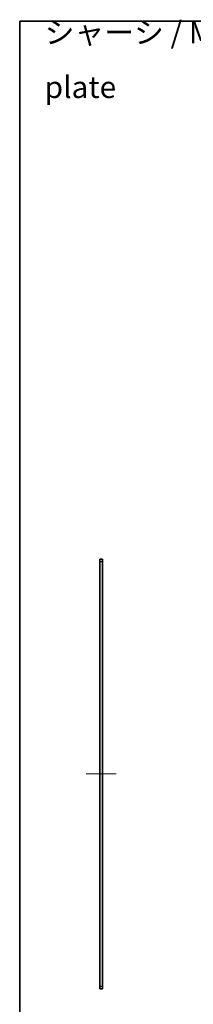
# Model space of a CAD drawing. Units: millimetres. Extents: x 14 to 2576, y 8 to 1274.
# Drawn here: x 415 to 558, y 463 to 1274 of the extents above; entities that cross this region are included whole.
import ezdxf

# ---------------------------------------------------------------- set-up
doc = ezdxf.new("R2010")
doc.units = ezdxf.units.MM
doc.linetypes.add('CHAIN', pattern=[0.3543, 0.2362, -0.0295, 0.0591, -0.0295])
for name, color, linetype, lineweight in [('Border (ISO)', 7, 'Continuous', 35), ('Symbol (ISO)', 7, 'Continuous', 18), ('Visible (ISO)', 7, 'Continuous', 35), ('Visible Narrow (ISO)', 7, 'Continuous', 25)]:
    doc.layers.add(name, color=color, linetype=linetype, lineweight=lineweight)
doc.layers.add('Centerline (ISO)', color=7, linetype='Continuous', lineweight=18, true_color=0x80ffff)
doc.styles.add('Note Text (TK)', font='txt')

# ---------------------------------------------------------------- blocks, each defined once
blk = doc.blocks.new('図面枠 tk図枠')
at = {"layer": 'Border (ISO)'}
for q in [(405.5, 289), (14.5, 8)]:
    blk.add_line((14.5, 289), q, dxfattribs=at)

msp = doc.modelspace()

# ---------------------------------------------------------------- linework, layer by layer
at = {"layer": 'Centerline (ISO)', "linetype": 'CHAIN', "ltscale": 6.049807}
msp.add_line((470.3858, 652.6057), (494.8858, 652.6057), dxfattribs=at)
at = {"layer": 'Visible (ISO)'}
for p, q in [((483.6358, 829.6057), (481.6358, 829.6057)), ((481.6358, 827.6057), (481.6358, 829.6057)), ((481.6358, 477.6057), (481.6358, 827.6057)), ((483.6358, 829.6057), (483.6358, 827.6057)), ((483.6358, 827.6057), (483.6358, 477.6057)), ((481.6358, 475.6057), (481.6358, 477.6057)), ((481.6358, 475.6057), (483.6358, 475.6057)), ((483.6358, 477.6057), (483.6358, 475.6057))]:
    msp.add_line(p, q, dxfattribs=at)
at = {"layer": 'Visible Narrow (ISO)'}
for p, q in [((481.6358, 827.6057), (483.6358, 827.6057)), ((483.6358, 477.6057), (481.6358, 477.6057))]:
    msp.add_line(p, q, dxfattribs=at)

# ---------------------------------------------------------------- block references
at = {"xscale": 4.5, "yscale": 4.5, "zscale": 4.5}
msp.add_blockref('図面枠 tk図枠', (350.25, -28), dxfattribs=at)

# ---------------------------------------------------------------- texts
at = {"layer": 'Symbol (ISO)', "color": 7, "insert": (436.0494, 1240.6905), "char_height": 18, "width": 290.631573, "attachment_point": 4, "line_spacing_factor": 1.5, "style": 'Note Text (TK)'}
msp.add_mtext('{\\fＭＳ Ｐゴシック|b0|i0;\\H18.0000;シャーシ / Mounting plate}', dxfattribs=at)

doc.saveas('drawing.dxf')
